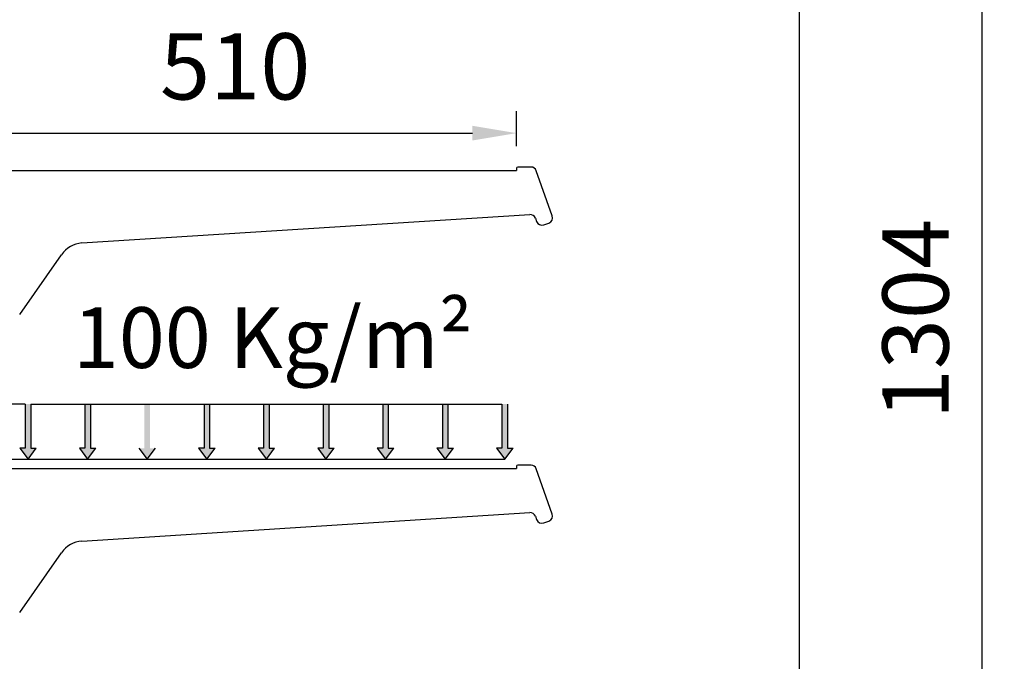
# Model space of a CAD drawing. Units: millimetres. Extents: x -12112 to 33824, y -6096 to 12359.
# Drawn here: x 7748 to 8640, y 5622 to 6203 of the extents above; entities that cross this region are included whole.
import ezdxf

# ---------------------------------------------------------------- set-up
doc = ezdxf.new("R2010")
doc.units = ezdxf.units.MM
for name, color, linetype in [('351300353_A', 7, 'Continuous'), ('51161_A', 7, 'Continuous'), ('51162_A', 7, 'Continuous'), ('ACOTA', 2, 'Continuous'), ('LIMITS', 1, 'Continuous')]:
    doc.layers.add(name, color=color, linetype=linetype)
doc.styles.add('E1', font='isocp.shx')
doc.styles.add('SLDTEXTSTYLE3', font='TXT', dxfattribs={"width": 0.666667})
doc.styles.get("Standard").update_dxf_attribs({"font": 'arial.ttf'})
doc.dimstyles.new('SLDDIMSTYLE0', dxfattribs={"dimtxt": 2, "dimasz": 2, "dimexe": 0, "dimexo": 0.0625, "dimgap": 0.5, "dimtad": 1, "dimtih": 1, "dimtoh": 1, "dimlfac": 10, "dimzin": 12, "dimdsep": 46, "dimtxsty": 'SLDTEXTSTYLE3', "dimsah": 1, "dimcen": 0.09, "dimadec": 0, "dimazin": 0, "dimtfac": 1, "dimtofl": 0, "dimtmove": 0, "dimatfit": 3, "dimfxl": 0, "dimtolj": 1, "dimtzin": 12, "dimarcsym": 0})

# ---------------------------------------------------------------- blocks, each defined once
blk = doc.blocks.new('*D388')
at = {"layer": 'ACOTA', "color": 0, "lineweight": -2}
for p, q in [((8504.45, 6583.61), (8640.37, 6583.61)), ((8620.37, 5319.56), (8620.37, 6543.61)), ((8487.95, 5279.56), (8640.37, 5279.56))]:
    blk.add_line(p, q, dxfattribs=at)
at = {"layer": 'ACOTA', "color": 0}
for points in [[(8613.7, 6543.61), (8627.03, 6543.61), (8620.37, 6583.61)], [(8613.7, 5319.56), (8627.03, 5319.56), (8620.37, 5279.56)]]:
    blk.add_solid(points, dxfattribs=at)
at = {"layer": 'Defpoints', "color": 0}
for p in [(8484.45, 6583.61), (8620.37, 6583.61), (8467.95, 5279.56)]:
    blk.add_point(p, dxfattribs=at)
at = {"layer": 'ACOTA', "color": 7, "lineweight": 50, "insert": (8559.89, 5931.59), "char_height": 60, "attachment_point": 5, "rotation": 90, "style": 'E1'}
blk.add_mtext('\\A1;1304', dxfattribs=at)
blk = doc.blocks.new('*D393')
at = {"layer": 'ACOTA', "color": 0, "lineweight": -2}
for p, q in [((7688.39, 6086.11), (7688.39, 6120.05)), ((8198.39, 6088.31), (8198.39, 6120.05)), ((7728.39, 6100.05), (8158.39, 6100.05))]:
    blk.add_line(p, q, dxfattribs=at)
at = {"layer": 'ACOTA', "color": 0}
for points in [[(7728.39, 6106.71), (7728.39, 6093.38), (7688.39, 6100.05)], [(8158.39, 6106.71), (8158.39, 6093.38), (8198.39, 6100.05)]]:
    blk.add_solid(points, dxfattribs=at)
at = {"layer": 'Defpoints', "color": 0}
for p in [(8198.39, 6100.05), (8198.39, 6068.31), (7688.39, 6066.11)]:
    blk.add_point(p, dxfattribs=at)
at = {"layer": 'ACOTA', "color": 7, "lineweight": 50, "insert": (7943.39, 6160.53), "char_height": 60, "attachment_point": 5, "style": 'E1'}
blk.add_mtext('\\A1;510', dxfattribs=at)

msp = doc.modelspace()

# ---------------------------------------------------------------- hatches: boundary and pattern name
at = {"layer": 'LIMITS', "ltscale": 5}
h = msp.add_hatch(color=7, dxfattribs=at)
h.dxf.hatch_style = 1
h.paths.add_polyline_path([(7758.14, 5854.56), (7753.14, 5854.56), (7753.14, 5814.56), (7748.14, 5814.56), (7755.64, 5804.56), (7763.14, 5814.56), (7758.14, 5814.56)])
h = msp.add_hatch(color=7, dxfattribs=at)
h.dxf.hatch_style = 1
h.paths.add_polyline_path([(7812.14, 5854.56), (7807.14, 5854.56), (7807.14, 5814.56), (7802.14, 5814.56), (7809.64, 5804.56), (7817.14, 5814.56), (7812.14, 5814.56)])
h = msp.add_hatch(color=7, dxfattribs=at)
h.dxf.hatch_style = 1
h.paths.add_polyline_path([(7866.14, 5854.56), (7861.14, 5854.56), (7861.14, 5814.56), (7856.14, 5814.56), (7863.64, 5804.56), (7871.14, 5814.56), (7866.14, 5814.56)])
h = msp.add_hatch(color=7, dxfattribs=at)
h.dxf.hatch_style = 1
h.paths.add_polyline_path([(7920.14, 5854.56), (7915.14, 5854.56), (7915.14, 5814.56), (7910.14, 5814.56), (7917.64, 5804.56), (7925.14, 5814.56), (7920.14, 5814.56)])
h = msp.add_hatch(color=7, dxfattribs=at)
h.dxf.hatch_style = 1
h.paths.add_polyline_path([(7974.14, 5854.56), (7969.14, 5854.56), (7969.14, 5814.56), (7964.14, 5814.56), (7971.64, 5804.56), (7979.14, 5814.56), (7974.14, 5814.56)])
h = msp.add_hatch(color=7, dxfattribs=at)
h.dxf.hatch_style = 1
h.paths.add_polyline_path([(8028.14, 5854.56), (8023.14, 5854.56), (8023.14, 5814.56), (8018.14, 5814.56), (8025.64, 5804.56), (8033.14, 5814.56), (8028.14, 5814.56)])
h = msp.add_hatch(color=7, dxfattribs=at)
h.dxf.hatch_style = 1
h.paths.add_polyline_path([(8082.14, 5854.56), (8077.14, 5854.56), (8077.14, 5814.56), (8072.14, 5814.56), (8079.64, 5804.56), (8087.14, 5814.56), (8082.14, 5814.56)])
h = msp.add_hatch(color=7, dxfattribs=at)
h.dxf.hatch_style = 1
h.paths.add_polyline_path([(8136.14, 5854.56), (8131.14, 5854.56), (8131.14, 5814.56), (8126.14, 5814.56), (8133.64, 5804.56), (8141.14, 5814.56), (8136.14, 5814.56)])
h = msp.add_hatch(color=7, dxfattribs=at)
h.dxf.hatch_style = 1
h.paths.add_polyline_path([(8190.14, 5854.56), (8185.14, 5854.56), (8185.14, 5814.56), (8180.14, 5814.56), (8187.64, 5804.56), (8195.14, 5814.56), (8190.14, 5814.56)])

# ---------------------------------------------------------------- linework, layer by layer
for p, q in [((8195.69, 6066.11), (8198.39, 6066.11)), ((8092.29, 5796.11), (8094.99, 5796.11)), ((8094.99, 5796.11), (8198.39, 5796.11)), ((8211.46, 5799.31), (8199.39, 5799.31))]:
    msp.add_line(p, q)
at = {"layer": '351300353_A', "color": 7, "linetype": 'Continuous'}
msp.add_line((8454.83, 5284.61), (8454.83, 6666.61), dxfattribs=at)
at = {"layer": '51161_A', "color": 7, "linetype": 'Continuous'}
for p, q in [((8198.39, 6068.31), (8198.39, 6066.11)), ((8211.46, 6069.31), (8199.39, 6069.31)), ((8230.68, 6025), (8216.17, 6065.98)), ((7804.44, 6000.52), (8210.36, 6026.27)), ((8215.49, 6022.96), (8216.54, 6020)), ((8222.92, 6016.95), (8227.64, 6018.62)), ((7748.08, 5935.7), (7786.06, 5989.95)), ((8198.39, 5798.31), (8198.39, 5796.11)), ((8230.68, 5755), (8216.17, 5795.98)), ((7804.44, 5730.52), (8210.36, 5756.27)), ((8215.49, 5752.96), (8216.54, 5750)), ((8222.92, 5746.95), (8227.64, 5748.62)), ((7748.08, 5665.7), (7786.06, 5719.95))]:
    msp.add_line(p, q, dxfattribs=at)
for centre, radius, start, end in [((8199.39, 6068.31), 1, 90, 180), ((8211.46, 6064.31), 5, 19.5, 90), ((8210.78, 6021.29), 5, 19.5, 94.81171), ((8225.97, 6023.33), 5, 289.5, 19.5), ((8221.25, 6021.66), 5, 199.5, 289.5), ((7806.54, 5975.61), 25, 94.81171, 145), ((8199.39, 5798.31), 1, 90, 180), ((8211.46, 5794.31), 5, 19.5, 90), ((8210.78, 5751.29), 5, 19.5, 94.81171), ((8221.25, 5751.66), 5, 199.5, 289.5), ((8225.97, 5753.33), 5, 289.5, 19.5), ((7806.54, 5705.61), 25, 94.81171, 145)]:
    msp.add_arc(centre, radius, start, end, dxfattribs=at)
at = {"layer": '51162_A', "color": 7, "linetype": 'Continuous'}
for p, q in [((7691.79, 6066.11), (8185.29, 6066.11)), ((8185.29, 6066.11), (8195.69, 6066.11)), ((7691.79, 5796.11), (8085.29, 5796.11)), ((8085.29, 5796.11), (8092.29, 5796.11))]:
    msp.add_line(p, q, dxfattribs=at)
at = {"layer": 'LIMITS', "color": 0, "ltscale": 5}
for p, q in [((7753.14, 5854.56), (7704.14, 5854.56)), ((7758.14, 5854.56), (8023.14, 5854.56)), ((7812.14, 5854.56), (8077.14, 5854.56)), ((7866.14, 5854.56), (8131.14, 5854.56)), ((7920.14, 5854.56), (8185.14, 5854.56))]:
    msp.add_line(p, q, dxfattribs=at)
at = {"layer": 'LIMITS', "color": 7, "ltscale": 5}
for p, q in [((7753.14, 5854.56), (7753.14, 5814.56)), ((7758.14, 5854.56), (7758.14, 5814.56)), ((7807.14, 5854.56), (7807.14, 5814.56)), ((7812.14, 5854.56), (7812.14, 5814.56)), ((7915.14, 5854.56), (7915.14, 5814.56)), ((7920.14, 5854.56), (7920.14, 5814.56)), ((7969.14, 5854.56), (7969.14, 5814.56)), ((7974.14, 5854.56), (7974.14, 5814.56)), ((8023.14, 5854.56), (8023.14, 5814.56)), ((8028.14, 5854.56), (8028.14, 5814.56)), ((8077.14, 5854.56), (8077.14, 5814.56)), ((8082.14, 5854.56), (8082.14, 5814.56)), ((8131.14, 5854.56), (8131.14, 5814.56)), ((8136.14, 5854.56), (8136.14, 5814.56)), ((8185.14, 5854.56), (8185.14, 5814.56)), ((8190.14, 5854.56), (8190.14, 5814.56)), ((7748.14, 5814.56), (7755.64, 5804.56)), ((7753.14, 5814.56), (7748.14, 5814.56)), ((7755.64, 5804.56), (7763.14, 5814.56)), ((7758.14, 5814.56), (7763.14, 5814.56)), ((7807.14, 5814.56), (7802.14, 5814.56)), ((7802.14, 5814.56), (7809.64, 5804.56)), ((7809.64, 5804.56), (7817.14, 5814.56)), ((7812.14, 5814.56), (7817.14, 5814.56)), ((7856.14, 5814.56), (7863.64, 5804.56)), ((7863.64, 5804.56), (7871.14, 5814.56)), ((7910.14, 5814.56), (7917.64, 5804.56)), ((7915.14, 5814.56), (7910.14, 5814.56)), ((7917.64, 5804.56), (7925.14, 5814.56)), ((7920.14, 5814.56), (7925.14, 5814.56)), ((7969.14, 5814.56), (7964.14, 5814.56)), ((7964.14, 5814.56), (7971.64, 5804.56)), ((7971.64, 5804.56), (7979.14, 5814.56)), ((7974.14, 5814.56), (7979.14, 5814.56)), ((8023.14, 5814.56), (8018.14, 5814.56)), ((8018.14, 5814.56), (8025.64, 5804.56)), ((8025.64, 5804.56), (8033.14, 5814.56)), ((8028.14, 5814.56), (8033.14, 5814.56)), ((8077.14, 5814.56), (8072.14, 5814.56)), ((8072.14, 5814.56), (8079.64, 5804.56)), ((8079.64, 5804.56), (8087.14, 5814.56)), ((8082.14, 5814.56), (8087.14, 5814.56)), ((8131.14, 5814.56), (8126.14, 5814.56)), ((8126.14, 5814.56), (8133.64, 5804.56)), ((8133.64, 5804.56), (8141.14, 5814.56)), ((8136.14, 5814.56), (8141.14, 5814.56)), ((8185.14, 5814.56), (8180.14, 5814.56)), ((8180.14, 5814.56), (8187.64, 5804.56)), ((8187.64, 5804.56), (8195.14, 5814.56)), ((8190.14, 5814.56), (8195.14, 5814.56)), ((7701.64, 5804.56), (8025.64, 5804.56)), ((7755.64, 5804.56), (8079.64, 5804.56)), ((7809.64, 5804.56), (8133.64, 5804.56)), ((7863.64, 5804.56), (8187.64, 5804.56))]:
    msp.add_line(p, q, dxfattribs=at)

# ---------------------------------------------------------------- texts
at = {"layer": 'LIMITS', "color": 7, "insert": (7796.3, 5942.34), "char_height": 55, "width": 586.9973, "attachment_point": 1}
msp.add_mtext('{\\Fisocp|c0;100 Kg/m²}', dxfattribs=at)

# ---------------------------------------------------------------- dimensions: what is measured, and where the dimension line sits
at = {"layer": 'ACOTA', "color": 2, "lineweight": 50}
dim = msp.add_linear_dim(base=(8620.37, 6583.61), p1=(8467.95, 5279.56), p2=(8484.45, 6583.61), angle=90, dimstyle='SLDDIMSTYLE0', override={"dimscale": 20, "dimtxt": 3, "dimexe": 1, "dimexo": 1, "dimgap": 1.524, "dimtih": 0, "dimtoh": 0, "dimdec": 0, "dimlfac": 1, "dimtxsty": 'E1', "dimclrt": 7, "dimtofl": 1}, dxfattribs=at)
dim.commit()
dim.dimension.update_dxf_attribs({"geometry": '*D388', "text_midpoint": (8559.89, 5931.59)})
dim = msp.add_linear_dim(base=(8198.39, 6100.05), p1=(7688.39, 6066.11), p2=(8198.39, 6068.31), dimstyle='SLDDIMSTYLE0', override={"dimscale": 20, "dimtxt": 3, "dimexe": 1, "dimexo": 1, "dimgap": 1.524, "dimtih": 0, "dimtoh": 0, "dimdec": 0, "dimlfac": 1, "dimtxsty": 'E1', "dimclrt": 7, "dimtofl": 1}, dxfattribs=at)
dim.commit()
dim.dimension.update_dxf_attribs({"geometry": '*D393', "text_midpoint": (7943.39, 6160.53)})

doc.saveas('drawing.dxf')
